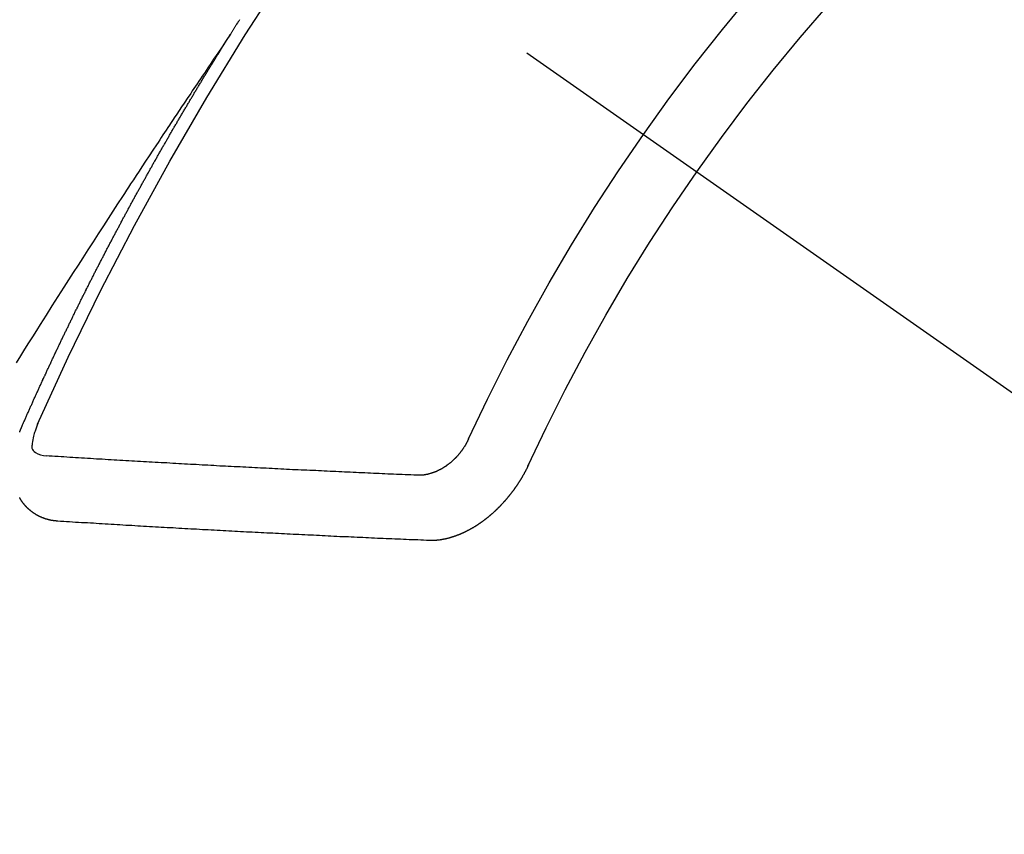
# Model space of a CAD drawing. Extents: x 83844 to 110317, y -25 to 8845.
# Drawn here: x 85437 to 85447, y 6718 to 6726 of the extents above; entities that cross this region are included whole.
import ezdxf

# ---------------------------------------------------------------- set-up
doc = ezdxf.new("R2010")
doc.units = 0
doc.header["$LTSCALE"] = 50
doc.header["$MEASUREMENT"] = 0
doc.linetypes.add('CENTER2', pattern=[1.125, 0.75, -0.125, 0.125, -0.125])
doc.linetypes.add('HIDDEN', pattern=[0.375, 0.25, -0.125])
doc.layers.add('150-機器', color=8, linetype='CONTINUOUS')

# ---------------------------------------------------------------- blocks, each defined once
blk = doc.blocks.new('F402_H')
at = {"layer": '150-機器', "color": 13, "linetype": 'CENTER2'}
blk.add_line((0, 0), (-244.018, -170.863), dxfattribs=at)
at = {"layer": '150-機器', "color": 13, "linetype": 'HIDDEN'}
for points in [[(-217.087, -153.962), (-217.091, -153.956), (-217.095, -153.95), (-217.097, -153.945), (-217.101, -153.939), (-217.105, -153.933), (-217.109, -153.927), (-217.112, -153.922), (-217.116, -153.916), (-217.119, -153.91), (-217.123, -153.905), (-217.127, -153.9), (-217.13, -153.893), (-217.133, -153.888), (-217.137, -153.883), (-217.14, -153.876), (-217.144, -153.871), (-217.148, -153.866), (-217.151, -153.859), (-217.155, -153.854), (-217.159, -153.849), (-217.162, -153.842), (-217.166, -153.837), (-217.169, -153.832), (-217.172, -153.826), (-217.176, -153.82), (-217.18, -153.815), (-217.183, -153.809), (-217.187, -153.803)], [(-217.091, -153.956), (-217.048, -154.02), (-217.004, -154.085), (-216.961, -154.149), (-216.918, -154.213), (-216.888, -154.257), (-216.859, -154.301), (-216.829, -154.345), (-216.8, -154.389), (-216.783, -154.414), (-216.766, -154.439), (-216.749, -154.465), (-216.732, -154.49), (-216.715, -154.515), (-216.698, -154.54), (-216.681, -154.565), (-216.664, -154.59), (-216.651, -154.609), (-216.639, -154.628), (-216.626, -154.646), (-216.614, -154.665), (-216.588, -154.703), (-216.563, -154.741), (-216.538, -154.779), (-216.512, -154.817), (-216.5, -154.836), (-216.487, -154.855), (-216.474, -154.874), (-216.462, -154.893), (-216.445, -154.918), (-216.428, -154.943), (-216.412, -154.968), (-216.395, -154.993), (-216.378, -155.019), (-216.362, -155.044), (-216.345, -155.07), (-216.328, -155.095), (-216.291, -155.152), (-216.253, -155.209), (-216.216, -155.265), (-216.178, -155.322), (-216.149, -155.366), (-216.12, -155.411), (-216.091, -155.455), (-216.062, -155.499), (-216.041, -155.532), (-216.02, -155.564), (-215.998, -155.597), (-215.977, -155.629), (-215.928, -155.704), (-215.879, -155.779), (-215.83, -155.854), (-215.782, -155.93), (-215.728, -156.012), (-215.675, -156.095), (-215.622, -156.178), (-215.569, -156.26), (-215.52, -156.337), (-215.471, -156.413), (-215.422, -156.489), (-215.373, -156.565), (-215.312, -156.661), (-215.251, -156.756), (-215.19, -156.852), (-215.13, -156.948), (-215.09, -157.012), (-215.049, -157.075), (-215.009, -157.139), (-214.969, -157.203), (-214.925, -157.273), (-214.881, -157.344)], [(-214.943, -157.995), (-214.948, -157.985), (-214.951, -157.977), (-214.955, -157.968), (-214.958, -157.96), (-214.962, -157.952), (-214.967, -157.943), (-214.97, -157.934), (-214.974, -157.926), (-214.977, -157.917), (-214.981, -157.909), (-214.985, -157.9), (-214.989, -157.891), (-214.993, -157.883), (-214.996, -157.874), (-215, -157.866), (-215.004, -157.857), (-215.008, -157.849), (-215.011, -157.84), (-215.015, -157.832), (-215.019, -157.822), (-215.023, -157.814), (-215.027, -157.806), (-215.03, -157.797), (-215.034, -157.789), (-215.039, -157.78), (-215.042, -157.772), (-215.046, -157.763), (-215.049, -157.755), (-215.053, -157.745), (-215.058, -157.737), (-215.061, -157.729), (-215.065, -157.72), (-215.068, -157.712), (-215.073, -157.703), (-215.077, -157.695), (-215.08, -157.686), (-215.084, -157.678), (-215.089, -157.669), (-215.092, -157.66), (-215.096, -157.652), (-215.1, -157.644), (-215.104, -157.635), (-215.108, -157.626), (-215.111, -157.618), (-215.116, -157.61), (-215.12, -157.601), (-215.123, -157.592), (-215.127, -157.584), (-215.132, -157.575), (-215.135, -157.566), (-215.139, -157.558), (-215.143, -157.55), (-215.147, -157.541), (-215.15, -157.532), (-215.155, -157.524), (-215.158, -157.516), (-215.162, -157.506), (-215.167, -157.498), (-215.17, -157.49), (-215.174, -157.481), (-215.179, -157.473), (-215.182, -157.464), (-215.186, -157.456), (-215.191, -157.447), (-215.194, -157.438), (-215.198, -157.43), (-215.203, -157.421), (-215.206, -157.413), (-215.21, -157.404), (-215.214, -157.396), (-215.218, -157.387), (-215.222, -157.378), (-215.226, -157.371), (-215.23, -157.361), (-215.234, -157.353), (-215.238, -157.345), (-215.242, -157.335), (-215.246, -157.328), (-215.25, -157.319), (-215.253, -157.311), (-215.258, -157.302), (-215.262, -157.293), (-215.266, -157.285), (-215.27, -157.276), (-215.274, -157.268), (-215.278, -157.26), (-215.282, -157.25), (-215.286, -157.242), (-215.29, -157.234), (-215.294, -157.225), (-215.298, -157.217), (-215.302, -157.208), (-215.307, -157.199), (-215.31, -157.191), (-215.315, -157.183), (-215.319, -157.174), (-215.322, -157.165), (-215.326, -157.157), (-215.331, -157.148), (-215.335, -157.14), (-215.338, -157.132), (-215.343, -157.123), (-215.347, -157.114), (-215.35, -157.106), (-215.355, -157.097), (-215.359, -157.089), (-215.363, -157.081), (-215.367, -157.071), (-215.371, -157.063), (-215.375, -157.055), (-215.38, -157.046), (-215.383, -157.038), (-215.388, -157.029), (-215.392, -157.02), (-215.396, -157.013), (-215.4, -157.003), (-215.405, -156.995), (-215.408, -156.987), (-215.413, -156.978), (-215.417, -156.97), (-215.421, -156.962), (-215.425, -156.952), (-215.429, -156.944), (-215.433, -156.935), (-215.438, -156.927), (-215.441, -156.919), (-215.446, -156.91), (-215.45, -156.901), (-215.454, -156.893), (-215.458, -156.884), (-215.462, -156.876), (-215.466, -156.867), (-215.471, -156.859), (-215.474, -156.851), (-215.479, -156.842), (-215.483, -156.833), (-215.488, -156.825), (-215.491, -156.816), (-215.495, -156.808), (-215.5, -156.799), (-215.504, -156.791), (-215.509, -156.782), (-215.512, -156.774), (-215.517, -156.766), (-215.521, -156.756), (-215.525, -156.748), (-215.529, -156.739), (-215.533, -156.731), (-215.538, -156.723), (-215.542, -156.714), (-215.546, -156.706), (-215.55, -156.697), (-215.555, -156.689), (-215.559, -156.681), (-215.563, -156.672), (-215.567, -156.664), (-215.571, -156.654), (-215.576, -156.646), (-215.58, -156.638), (-215.584, -156.629), (-215.589, -156.621), (-215.593, -156.612), (-215.597, -156.604), (-215.602, -156.595), (-215.605, -156.587), (-215.61, -156.579), (-215.614, -156.57), (-215.618, -156.562), (-215.623, -156.553), (-215.627, -156.544), (-215.631, -156.536), (-215.636, -156.528), (-215.639, -156.519), (-215.644, -156.51), (-215.649, -156.503), (-215.653, -156.493), (-215.657, -156.485), (-215.662, -156.477), (-215.665, -156.468), (-215.67, -156.459), (-215.675, -156.451), (-215.678, -156.443), (-215.683, -156.434), (-215.687, -156.426), (-215.691, -156.417), (-215.696, -156.409), (-215.701, -156.4), (-215.704, -156.392), (-215.709, -156.383), (-215.713, -156.375), (-215.718, -156.366), (-215.722, -156.358), (-215.726, -156.35), (-215.73, -156.341), (-215.735, -156.333), (-215.74, -156.324), (-215.744, -156.316), (-215.748, -156.307), (-215.752, -156.299), (-215.757, -156.29), (-215.761, -156.282), (-215.766, -156.273), (-215.77, -156.265), (-215.775, -156.256), (-215.778, -156.248), (-215.783, -156.239), (-215.788, -156.231), (-215.792, -156.223), (-215.796, -156.214), (-215.8, -156.206), (-215.805, -156.197), (-215.81, -156.189), (-215.814, -156.18), (-215.818, -156.172), (-215.823, -156.163), (-215.827, -156.155), (-215.831, -156.146), (-215.836, -156.138), (-215.841, -156.129), (-215.845, -156.121), (-215.849, -156.112), (-215.853, -156.104), (-215.858, -156.095), (-215.863, -156.087), (-215.867, -156.079), (-215.871, -156.07), (-215.876, -156.061), (-215.88, -156.054), (-215.885, -156.045), (-215.889, -156.037), (-215.893, -156.028), (-215.898, -156.02), (-215.903, -156.011), (-215.907, -156.003), (-215.912, -155.994), (-215.915, -155.986), (-215.92, -155.977), (-215.925, -155.969), (-215.93, -155.96), (-215.934, -155.952), (-215.939, -155.944), (-215.942, -155.935), (-215.947, -155.926), (-215.952, -155.918), (-215.957, -155.91), (-215.961, -155.902), (-215.966, -155.893), (-215.97, -155.884), (-215.974, -155.876), (-215.979, -155.867), (-215.983, -155.859), (-215.988, -155.85), (-215.993, -155.842), (-215.998, -155.834), (-216.002, -155.826), (-216.006, -155.817), (-216.01, -155.809), (-216.015, -155.8), (-216.02, -155.792), (-216.024, -155.783), (-216.029, -155.775), (-216.034, -155.767), (-216.038, -155.759), (-216.043, -155.75), (-216.047, -155.741), (-216.051, -155.733), (-216.056, -155.724), (-216.061, -155.716), (-216.065, -155.707), (-216.07, -155.699), (-216.075, -155.691), (-216.079, -155.683), (-216.084, -155.674), (-216.088, -155.666), (-216.093, -155.657), (-216.098, -155.648), (-216.102, -155.64), (-216.106, -155.631), (-216.111, -155.623), (-216.116, -155.615), (-216.12, -155.607), (-216.125, -155.598), (-216.129, -155.59), (-216.134, -155.581), (-216.139, -155.572), (-216.143, -155.565), (-216.148, -155.556), (-216.153, -155.548), (-216.158, -155.539), (-216.162, -155.531), (-216.167, -155.522), (-216.171, -155.515), (-216.176, -155.506), (-216.181, -155.497), (-216.185, -155.489), (-216.19, -155.48), (-216.194, -155.472), (-216.199, -155.464), (-216.204, -155.456), (-216.209, -155.447), (-216.214, -155.438), (-216.218, -155.43), (-216.223, -155.422), (-216.227, -155.414), (-216.232, -155.405), (-216.236, -155.397), (-216.241, -155.388), (-216.246, -155.38), (-216.25, -155.372), (-216.255, -155.363), (-216.26, -155.355), (-216.265, -155.346), (-216.269, -155.338), (-216.274, -155.33), (-216.279, -155.321), (-216.283, -155.313), (-216.288, -155.304), (-216.292, -155.296), (-216.297, -155.287), (-216.302, -155.279), (-216.306, -155.271), (-216.312, -155.263), (-216.317, -155.255), (-216.321, -155.246), (-216.326, -155.237), (-216.331, -155.229), (-216.336, -155.221), (-216.34, -155.213), (-216.345, -155.204), (-216.35, -155.195), (-216.354, -155.187), (-216.359, -155.179), (-216.363, -155.171), (-216.369, -155.162), (-216.374, -155.154), (-216.378, -155.146), (-216.383, -155.137), (-216.387, -155.129), (-216.392, -155.12), (-216.397, -155.112), (-216.402, -155.104), (-216.406, -155.095), (-216.412, -155.088), (-216.417, -155.079), (-216.421, -155.07), (-216.426, -155.062), (-216.431, -155.053), (-216.435, -155.046), (-216.44, -155.037), (-216.446, -155.029), (-216.45, -155.021), (-216.455, -155.012), (-216.46, -155.003), (-216.464, -154.995), (-216.469, -154.987), (-216.473, -154.979), (-216.479, -154.97), (-216.484, -154.962), (-216.488, -154.954), (-216.493, -154.945), (-216.498, -154.937), (-216.502, -154.928), (-216.508, -154.92), (-216.512, -154.912), (-216.517, -154.904), (-216.522, -154.895), (-216.527, -154.887), (-216.532, -154.879), (-216.537, -154.871), (-216.542, -154.862), (-216.546, -154.853), (-216.551, -154.845), (-216.557, -154.837), (-216.561, -154.828), (-216.566, -154.82), (-216.571, -154.812), (-216.576, -154.804), (-216.581, -154.796), (-216.586, -154.787), (-216.59, -154.779), (-216.595, -154.77), (-216.601, -154.762), (-216.605, -154.754), (-216.61, -154.745), (-216.615, -154.737), (-216.62, -154.729), (-216.625, -154.721), (-216.63, -154.712), (-216.634, -154.704), (-216.64, -154.696), (-216.644, -154.688), (-216.649, -154.679), (-216.654, -154.67), (-216.659, -154.663), (-216.664, -154.654), (-216.669, -154.645), (-216.674, -154.638), (-216.679, -154.629), (-216.684, -154.621), (-216.688, -154.613), (-216.694, -154.605), (-216.699, -154.596), (-216.703, -154.588), (-216.709, -154.58), (-216.714, -154.571), (-216.718, -154.563), (-216.723, -154.554), (-216.728, -154.547), (-216.733, -154.538), (-216.738, -154.529), (-216.743, -154.522), (-216.748, -154.513), (-216.753, -154.505), (-216.758, -154.497), (-216.763, -154.489), (-216.768, -154.48), (-216.773, -154.472), (-216.778, -154.464), (-216.783, -154.455), (-216.788, -154.448), (-216.793, -154.439), (-216.798, -154.43), (-216.803, -154.423), (-216.808, -154.414), (-216.813, -154.405), (-216.818, -154.398), (-216.823, -154.389), (-216.828, -154.381), (-216.833, -154.373), (-216.838, -154.364), (-216.843, -154.356), (-216.848, -154.348), (-216.853, -154.34), (-216.858, -154.331), (-216.863, -154.323), (-216.868, -154.315), (-216.873, -154.307), (-216.878, -154.299), (-216.883, -154.29), (-216.888, -154.282), (-216.893, -154.274), (-216.898, -154.266), (-216.904, -154.257), (-216.908, -154.25), (-216.913, -154.241), (-216.919, -154.233), (-216.923, -154.225), (-216.929, -154.216), (-216.934, -154.208), (-216.94, -154.2), (-216.944, -154.192), (-216.949, -154.183), (-216.955, -154.175), (-216.959, -154.167), (-216.965, -154.159), (-216.97, -154.15), (-216.975, -154.143), (-216.98, -154.134), (-216.985, -154.126), (-216.99, -154.118), (-216.995, -154.11), (-217, -154.101), (-217.005, -154.093), (-217.01, -154.085), (-217.015, -154.076), (-217.02, -154.069), (-217.025, -154.06), (-217.031, -154.052), (-217.036, -154.043), (-217.041, -154.036), (-217.046, -154.027), (-217.052, -154.019), (-217.056, -154.011), (-217.062, -154.003), (-217.067, -153.994), (-217.072, -153.987), (-217.077, -153.978), (-217.082, -153.97), (-217.087, -153.962)], [(-215.106, -157.969), (-215.098, -157.988), (-215.091, -158.008), (-215.083, -158.028), (-215.076, -158.049), (-215.072, -158.061), (-215.068, -158.074), (-215.064, -158.087), (-215.061, -158.1), (-215.057, -158.119), (-215.054, -158.137), (-215.051, -158.157), (-215.048, -158.176), (-215.045, -158.189), (-215.043, -158.201), (-215.043, -158.213), (-215.044, -158.225), (-215.049, -158.238), (-215.058, -158.249), (-215.068, -158.26), (-215.08, -158.269), (-215.106, -158.283), (-215.133, -158.293), (-215.162, -158.299), (-215.191, -158.303)], [(-215.31, -158.977), (-215.308, -158.977), (-215.306, -158.976), (-215.303, -158.976), (-215.301, -158.976), (-215.298, -158.976), (-215.295, -158.975), (-215.293, -158.975), (-215.291, -158.975), (-215.288, -158.975), (-215.286, -158.975), (-215.284, -158.974), (-215.281, -158.974), (-215.279, -158.973), (-215.276, -158.973), (-215.274, -158.973), (-215.271, -158.973), (-215.269, -158.973), (-215.266, -158.972), (-215.264, -158.971), (-215.262, -158.971), (-215.26, -158.971), (-215.257, -158.971), (-215.255, -158.97), (-215.252, -158.969), (-215.249, -158.97), (-215.247, -158.969), (-215.245, -158.969), (-215.243, -158.969), (-215.24, -158.968), (-215.237, -158.968), (-215.235, -158.967), (-215.233, -158.967), (-215.231, -158.966), (-215.229, -158.965), (-215.226, -158.965), (-215.224, -158.964), (-215.222, -158.964), (-215.22, -158.964), (-215.217, -158.963), (-215.214, -158.962), (-215.213, -158.961), (-215.211, -158.961), (-215.208, -158.961), (-215.205, -158.96), (-215.203, -158.959), (-215.201, -158.958), (-215.199, -158.958), (-215.197, -158.958), (-215.194, -158.957), (-215.192, -158.955), (-215.19, -158.955), (-215.188, -158.955), (-215.185, -158.954), (-215.183, -158.953), (-215.181, -158.952), (-215.179, -158.952), (-215.176, -158.95), (-215.174, -158.95), (-215.173, -158.949), (-215.17, -158.949), (-215.167, -158.948), (-215.166, -158.947), (-215.164, -158.946), (-215.162, -158.945), (-215.159, -158.944), (-215.157, -158.944), (-215.155, -158.943), (-215.153, -158.942), (-215.15, -158.941), (-215.148, -158.94), (-215.147, -158.939), (-215.144, -158.939), (-215.142, -158.937), (-215.14, -158.937), (-215.138, -158.936), (-215.136, -158.935), (-215.133, -158.934), (-215.132, -158.933), (-215.13, -158.932), (-215.128, -158.931), (-215.125, -158.93), (-215.123, -158.929), (-215.122, -158.928), (-215.119, -158.928), (-215.117, -158.926), (-215.115, -158.925), (-215.113, -158.924), (-215.111, -158.923), (-215.109, -158.921), (-215.107, -158.921), (-215.105, -158.92), (-215.104, -158.919), (-215.101, -158.917), (-215.099, -158.917), (-215.097, -158.916), (-215.096, -158.915), (-215.093, -158.913), (-215.091, -158.912), (-215.089, -158.911), (-215.088, -158.91), (-215.085, -158.908), (-215.084, -158.907), (-215.082, -158.906), (-215.08, -158.906), (-215.077, -158.904), (-215.076, -158.903), (-215.074, -158.902), (-215.072, -158.901), (-215.07, -158.899), (-215.068, -158.898), (-215.067, -158.897), (-215.064, -158.895), (-215.063, -158.894), (-215.061, -158.893), (-215.059, -158.892), (-215.057, -158.89), (-215.055, -158.889), (-215.054, -158.888), (-215.052, -158.886), (-215.05, -158.885), (-215.048, -158.884), (-215.046, -158.882), (-215.045, -158.881), (-215.042, -158.88), (-215.041, -158.878), (-215.039, -158.877), (-215.037, -158.876), (-215.035, -158.874), (-215.034, -158.872), (-215.032, -158.871), (-215.031, -158.87), (-215.028, -158.868), (-215.026, -158.867), (-215.025, -158.865), (-215.024, -158.864), (-215.021, -158.862), (-215.02, -158.861), (-215.018, -158.86), (-215.017, -158.858), (-215.015, -158.856), (-215.013, -158.855), (-215.011, -158.854), (-215.01, -158.852), (-215.008, -158.851), (-215.006, -158.849), (-215.005, -158.847), (-215.003, -158.846), (-215.001, -158.845), (-215, -158.843), (-214.998, -158.841), (-214.997, -158.84), (-214.995, -158.838), (-214.993, -158.837), (-214.992, -158.835), (-214.99, -158.834), (-214.989, -158.832), (-214.987, -158.83), (-214.986, -158.828), (-214.984, -158.827), (-214.983, -158.826), (-214.981, -158.823), (-214.979, -158.822), (-214.978, -158.82), (-214.976, -158.819), (-214.975, -158.817), (-214.973, -158.814), (-214.972, -158.813), (-214.971, -158.811), (-214.969, -158.81), (-214.967, -158.808), (-214.966, -158.806), (-214.965, -158.804), (-214.963, -158.802), (-214.962, -158.801), (-214.96, -158.799), (-214.959, -158.797), (-214.957, -158.796), (-214.956, -158.794), (-214.955, -158.792), (-214.953, -158.79), (-214.952, -158.788), (-214.951, -158.786), (-214.949, -158.784), (-214.948, -158.783), (-214.947, -158.781), (-214.945, -158.779), (-214.944, -158.777), (-214.942, -158.775), (-214.941, -158.773), (-214.94, -158.772), (-214.938, -158.769), (-214.937, -158.767), (-214.936, -158.765), (-214.934, -158.764), (-214.933, -158.762), (-214.932, -158.76), (-214.93, -158.757), (-214.929, -158.755), (-214.928, -158.754), (-214.927, -158.752), (-214.926, -158.75), (-214.925, -158.748), (-214.924, -158.746), (-214.922, -158.743), (-214.921, -158.741), (-214.92, -158.739), (-214.919, -158.737), (-214.918, -158.735), (-214.917, -158.733)], [(-214.917, -158.06), (-214.918, -158.057), (-214.919, -158.054), (-214.921, -158.052), (-214.921, -158.049), (-214.922, -158.046), (-214.924, -158.042), (-214.926, -158.039), (-214.926, -158.036), (-214.927, -158.033), (-214.928, -158.03), (-214.93, -158.028), (-214.931, -158.024), (-214.932, -158.021), (-214.933, -158.018), (-214.935, -158.015), (-214.936, -158.012), (-214.937, -158.009), (-214.938, -158.006), (-214.94, -158.003), (-214.941, -158), (-214.942, -157.997), (-214.943, -157.995)], [(-219.547, -158.129), (-219.544, -158.132), (-219.543, -158.136), (-219.542, -158.139), (-219.54, -158.142), (-219.538, -158.146), (-219.536, -158.149), (-219.535, -158.152), (-219.534, -158.156), (-219.531, -158.16), (-219.53, -158.162), (-219.528, -158.166), (-219.526, -158.169), (-219.524, -158.173), (-219.522, -158.176), (-219.521, -158.179), (-219.519, -158.183), (-219.517, -158.186), (-219.515, -158.19), (-219.513, -158.193), (-219.511, -158.195), (-219.509, -158.199), (-219.507, -158.202), (-219.505, -158.206), (-219.503, -158.209), (-219.501, -158.212), (-219.498, -158.216), (-219.497, -158.218), (-219.495, -158.222), (-219.493, -158.225), (-219.49, -158.228), (-219.488, -158.232), (-219.486, -158.235), (-219.484, -158.238), (-219.482, -158.241), (-219.48, -158.244), (-219.477, -158.247), (-219.475, -158.25), (-219.473, -158.254), (-219.47, -158.256), (-219.467, -158.26), (-219.465, -158.263), (-219.463, -158.265), (-219.461, -158.269), (-219.459, -158.272), (-219.456, -158.275), (-219.453, -158.278), (-219.451, -158.281), (-219.448, -158.284), (-219.446, -158.286), (-219.444, -158.29), (-219.441, -158.292), (-219.439, -158.296), (-219.436, -158.299), (-219.433, -158.302), (-219.431, -158.305), (-219.428, -158.307), (-219.426, -158.31), (-219.423, -158.313), (-219.421, -158.316), (-219.418, -158.319), (-219.415, -158.322), (-219.413, -158.324), (-219.41, -158.326), (-219.407, -158.33), (-219.404, -158.332), (-219.401, -158.335), (-219.399, -158.338), (-219.396, -158.34), (-219.393, -158.343), (-219.39, -158.346), (-219.388, -158.348), (-219.385, -158.351), (-219.382, -158.353), (-219.379, -158.356), (-219.377, -158.358), (-219.373, -158.361), (-219.371, -158.364), (-219.368, -158.367), (-219.366, -158.369), (-219.362, -158.371), (-219.359, -158.374), (-219.357, -158.376), (-219.354, -158.379), (-219.351, -158.381), (-219.348, -158.383), (-219.345, -158.386), (-219.342, -158.387), (-219.338, -158.39), (-219.335, -158.393), (-219.333, -158.394), (-219.33, -158.397), (-219.327, -158.399), (-219.323, -158.401), (-219.32, -158.404), (-219.318, -158.406), (-219.314, -158.408), (-219.311, -158.41), (-219.308, -158.412), (-219.305, -158.414), (-219.302, -158.416), (-219.299, -158.418), (-219.295, -158.42), (-219.293, -158.422), (-219.289, -158.424), (-219.286, -158.426), (-219.283, -158.428), (-219.28, -158.43), (-219.276, -158.432), (-219.274, -158.433), (-219.27, -158.436), (-219.267, -158.437), (-219.263, -158.44), (-219.26, -158.441), (-219.258, -158.443), (-219.254, -158.444), (-219.25, -158.446), (-219.248, -158.448), (-219.244, -158.449), (-219.241, -158.451), (-219.237, -158.453), (-219.235, -158.455), (-219.231, -158.456), (-219.228, -158.457), (-219.225, -158.459), (-219.221, -158.46), (-219.218, -158.461), (-219.215, -158.463), (-219.211, -158.465), (-219.208, -158.467), (-219.205, -158.468), (-219.201, -158.469), (-219.198, -158.47), (-219.195, -158.472), (-219.191, -158.473), (-219.189, -158.474), (-219.185, -158.475), (-219.182, -158.476), (-219.178, -158.477), (-219.175, -158.479), (-219.172, -158.48), (-219.168, -158.481), (-219.166, -158.482), (-219.162, -158.483), (-219.159, -158.484), (-219.155, -158.485), (-219.152, -158.486), (-219.149, -158.487), (-219.145, -158.488), (-219.143, -158.489), (-219.139, -158.49), (-219.136, -158.49), (-219.132, -158.491), (-219.129, -158.493), (-219.126, -158.493), (-219.122, -158.494), (-219.119, -158.494), (-219.116, -158.496), (-219.113, -158.496), (-219.109, -158.496), (-219.106, -158.497), (-219.103, -158.498), (-219.1, -158.498), (-219.096, -158.499), (-219.094, -158.5), (-219.09, -158.5), (-219.087, -158.5), (-219.084, -158.501), (-219.08, -158.501), (-219.077, -158.502), (-219.074, -158.502), (-219.071, -158.502), (-219.068, -158.503), (-219.065, -158.503), (-219.062, -158.503), (-219.058, -158.503), (-219.056, -158.503), (-219.052, -158.503), (-219.049, -158.504), (-219.046, -158.504), (-219.043, -158.503), (-219.041, -158.504), (-219.037, -158.504), (-219.034, -158.504), (-219.031, -158.503), (-219.028, -158.504), (-219.025, -158.504), (-219.023, -158.504), (-219.019, -158.503), (-219.016, -158.503), (-219.013, -158.503), (-219.01, -158.502)], [(-219.01, -158.502), (-218.981, -158.501), (-218.951, -158.5), (-218.921, -158.499), (-218.891, -158.498), (-218.862, -158.497), (-218.832, -158.496), (-218.803, -158.494), (-218.773, -158.493), (-218.743, -158.492), (-218.714, -158.491), (-218.684, -158.489), (-218.654, -158.488), (-218.624, -158.486), (-218.595, -158.485), (-218.565, -158.484), (-218.536, -158.483), (-218.506, -158.481), (-218.476, -158.48), (-218.446, -158.478), (-218.416, -158.477), (-218.387, -158.476), (-218.357, -158.475), (-218.327, -158.473), (-218.297, -158.472), (-218.268, -158.47), (-218.238, -158.469), (-218.208, -158.467), (-218.178, -158.466), (-218.149, -158.465), (-218.118, -158.463), (-218.089, -158.462), (-218.059, -158.461), (-218.03, -158.459), (-217.999, -158.458), (-217.97, -158.456), (-217.94, -158.455), (-217.91, -158.453), (-217.88, -158.452), (-217.85, -158.45), (-217.819, -158.45), (-217.79, -158.449), (-217.759, -158.447), (-217.73, -158.446), (-217.7, -158.444), (-217.67, -158.443), (-217.64, -158.441), (-217.61, -158.44), (-217.58, -158.438), (-217.55, -158.437), (-217.52, -158.435), (-217.49, -158.434), (-217.46, -158.432), (-217.43, -158.431), (-217.4, -158.429), (-217.37, -158.428), (-217.341, -158.426), (-217.31, -158.425), (-217.281, -158.423), (-217.25, -158.421), (-217.22, -158.42), (-217.19, -158.418), (-217.16, -158.417), (-217.13, -158.415), (-217.1, -158.414), (-217.069, -158.412), (-217.04, -158.411), (-217.009, -158.409), (-216.98, -158.408), (-216.949, -158.406), (-216.919, -158.404), (-216.889, -158.403), (-216.859, -158.401), (-216.829, -158.399), (-216.799, -158.398), (-216.769, -158.396), (-216.738, -158.394), (-216.708, -158.392), (-216.678, -158.391), (-216.648, -158.389), (-216.618, -158.388), (-216.587, -158.386), (-216.558, -158.385), (-216.527, -158.383), (-216.497, -158.381), (-216.466, -158.379), (-216.436, -158.377), (-216.406, -158.376), (-216.376, -158.374), (-216.346, -158.373), (-216.315, -158.371), (-216.285, -158.369), (-216.254, -158.367), (-216.225, -158.366), (-216.194, -158.364), (-216.164, -158.362), (-216.134, -158.361), (-216.103, -158.359), (-216.073, -158.357), (-216.043, -158.355), (-216.012, -158.353), (-215.982, -158.352), (-215.951, -158.35), (-215.921, -158.348), (-215.891, -158.347), (-215.861, -158.345), (-215.831, -158.343), (-215.8, -158.341), (-215.77, -158.339), (-215.739, -158.338), (-215.709, -158.336), (-215.679, -158.334), (-215.648, -158.332), (-215.617, -158.33), (-215.587, -158.328), (-215.556, -158.326), (-215.526, -158.324), (-215.495, -158.323), (-215.465, -158.321), (-215.435, -158.319), (-215.404, -158.317), (-215.374, -158.315), (-215.344, -158.313), (-215.314, -158.311), (-215.282, -158.309), (-215.252, -158.307), (-215.222, -158.305), (-215.191, -158.303)], [(-220.167, -158.391), (-220.166, -158.394), (-220.164, -158.398), (-220.162, -158.401), (-220.161, -158.404), (-220.159, -158.407), (-220.158, -158.411), (-220.156, -158.413), (-220.155, -158.416), (-220.153, -158.42), (-220.152, -158.423), (-220.151, -158.426), (-220.149, -158.429), (-220.147, -158.433), (-220.146, -158.435), (-220.144, -158.439), (-220.142, -158.441), (-220.141, -158.445), (-220.139, -158.448), (-220.138, -158.452), (-220.136, -158.454), (-220.135, -158.458), (-220.133, -158.46), (-220.131, -158.464), (-220.13, -158.467), (-220.128, -158.47), (-220.127, -158.473), (-220.124, -158.476), (-220.123, -158.479), (-220.121, -158.482), (-220.12, -158.485), (-220.118, -158.489), (-220.116, -158.491), (-220.115, -158.495), (-220.113, -158.497), (-220.111, -158.501), (-220.11, -158.504), (-220.107, -158.507), (-220.105, -158.51), (-220.104, -158.513), (-220.102, -158.517), (-220.1, -158.519), (-220.099, -158.523), (-220.097, -158.525), (-220.095, -158.529), (-220.093, -158.531), (-220.092, -158.535), (-220.089, -158.538), (-220.088, -158.541), (-220.085, -158.544), (-220.084, -158.546), (-220.082, -158.55), (-220.08, -158.553), (-220.078, -158.556), (-220.076, -158.559), (-220.074, -158.562), (-220.073, -158.565), (-220.071, -158.568), (-220.069, -158.571), (-220.066, -158.574), (-220.065, -158.577), (-220.062, -158.58), (-220.061, -158.583), (-220.059, -158.586), (-220.057, -158.59), (-220.055, -158.592), (-220.053, -158.595), (-220.051, -158.598), (-220.049, -158.601), (-220.047, -158.604), (-220.045, -158.607), (-220.043, -158.61), (-220.041, -158.613), (-220.039, -158.616), (-220.037, -158.618), (-220.035, -158.622), (-220.032, -158.625), (-220.031, -158.627), (-220.028, -158.631), (-220.026, -158.634), (-220.024, -158.636), (-220.022, -158.64), (-220.02, -158.642), (-220.018, -158.645), (-220.016, -158.649), (-220.014, -158.651), (-220.012, -158.654), (-220.01, -158.657), (-220.008, -158.66), (-220.005, -158.663), (-220.004, -158.666), (-220.001, -158.668), (-219.999, -158.671), (-219.997, -158.674), (-219.994, -158.677), (-219.993, -158.68), (-219.99, -158.683), (-219.989, -158.686), (-219.986, -158.689), (-219.983, -158.691), (-219.981, -158.694), (-219.979, -158.697), (-219.977, -158.7), (-219.975, -158.703), (-219.972, -158.706), (-219.97, -158.708), (-219.968, -158.711), (-219.966, -158.714), (-219.963, -158.716), (-219.961, -158.72), (-219.959, -158.722), (-219.957, -158.725), (-219.954, -158.727), (-219.952, -158.731), (-219.95, -158.733), (-219.948, -158.736), (-219.945, -158.739), (-219.943, -158.741), (-219.941, -158.745), (-219.938, -158.747), (-219.936, -158.75), (-219.934, -158.753), (-219.931, -158.755), (-219.929, -158.758), (-219.927, -158.76), (-219.924, -158.763), (-219.923, -158.766), (-219.919, -158.769), (-219.917, -158.772), (-219.915, -158.774), (-219.912, -158.777), (-219.911, -158.779), (-219.908, -158.782), (-219.906, -158.785), (-219.903, -158.787), (-219.901, -158.79), (-219.898, -158.792), (-219.896, -158.796), (-219.893, -158.798), (-219.891, -158.801), (-219.888, -158.803), (-219.886, -158.806), (-219.883, -158.808), (-219.881, -158.811), (-219.879, -158.813), (-219.876, -158.816), (-219.874, -158.818), (-219.871, -158.821), (-219.869, -158.823), (-219.867, -158.827), (-219.864, -158.828), (-219.861, -158.831), (-219.859, -158.834), (-219.856, -158.836), (-219.854, -158.839), (-219.851, -158.841), (-219.849, -158.843), (-219.847, -158.847), (-219.844, -158.849), (-219.842, -158.852), (-219.839, -158.854), (-219.836, -158.856), (-219.834, -158.859), (-219.831, -158.861), (-219.829, -158.863), (-219.826, -158.866), (-219.824, -158.869), (-219.821, -158.871), (-219.818, -158.873), (-219.816, -158.876), (-219.813, -158.878), (-219.81, -158.881), (-219.808, -158.883), (-219.806, -158.885), (-219.803, -158.888), (-219.8, -158.89), (-219.797, -158.893), (-219.796, -158.895), (-219.793, -158.898), (-219.79, -158.9), (-219.787, -158.901), (-219.784, -158.904), (-219.782, -158.906), (-219.78, -158.909), (-219.777, -158.911), (-219.774, -158.913), (-219.771, -158.916), (-219.769, -158.918), (-219.766, -158.92), (-219.763, -158.922), (-219.761, -158.925), (-219.758, -158.927), (-219.756, -158.929), (-219.753, -158.931), (-219.75, -158.934), (-219.748, -158.936), (-219.745, -158.938), (-219.742, -158.94), (-219.739, -158.942), (-219.737, -158.944), (-219.734, -158.947), (-219.731, -158.949), (-219.729, -158.95), (-219.726, -158.952), (-219.723, -158.955), (-219.721, -158.957), (-219.718, -158.959), (-219.715, -158.961), (-219.712, -158.963), (-219.71, -158.965), (-219.707, -158.967), (-219.704, -158.97), (-219.702, -158.972), (-219.699, -158.974), (-219.697, -158.975), (-219.694, -158.978), (-219.691, -158.98), (-219.689, -158.982), (-219.685, -158.983), (-219.683, -158.985), (-219.68, -158.988), (-219.677, -158.99), (-219.674, -158.992), (-219.672, -158.993), (-219.669, -158.995), (-219.666, -158.997), (-219.663, -158.999), (-219.66, -159.001), (-219.658, -159.003), (-219.655, -159.005), (-219.652, -159.006), (-219.649, -159.008), (-219.647, -159.01), (-219.644, -159.012), (-219.641, -159.015), (-219.638, -159.016), (-219.635, -159.018), (-219.633, -159.02), (-219.63, -159.022), (-219.627, -159.023), (-219.624, -159.025), (-219.622, -159.027), (-219.619, -159.028), (-219.616, -159.03), (-219.613, -159.032), (-219.611, -159.034), (-219.608, -159.035), (-219.605, -159.037), (-219.603, -159.039), (-219.599, -159.04), (-219.597, -159.042), (-219.594, -159.044), (-219.591, -159.045), (-219.588, -159.047), (-219.586, -159.049), (-219.582, -159.05), (-219.58, -159.052), (-219.576, -159.053), (-219.574, -159.055), (-219.571, -159.057), (-219.568, -159.058), (-219.566, -159.06), (-219.562, -159.061), (-219.56, -159.063), (-219.558, -159.064), (-219.554, -159.066), (-219.552, -159.068), (-219.548, -159.069), (-219.546, -159.071), (-219.543, -159.072), (-219.541, -159.073), (-219.537, -159.074), (-219.535, -159.076), (-219.531, -159.078), (-219.529, -159.08), (-219.525, -159.081), (-219.524, -159.082), (-219.52, -159.083), (-219.518, -159.085), (-219.514, -159.086), (-219.512, -159.087), (-219.509, -159.089), (-219.506, -159.091), (-219.503, -159.092), (-219.501, -159.093), (-219.498, -159.094), (-219.495, -159.096), (-219.492, -159.098), (-219.489, -159.098), (-219.487, -159.1), (-219.483, -159.101), (-219.481, -159.102), (-219.478, -159.104), (-219.475, -159.105), (-219.473, -159.106), (-219.469, -159.107), (-219.467, -159.108), (-219.464, -159.11), (-219.461, -159.111), (-219.459, -159.112), (-219.455, -159.113), (-219.453, -159.114), (-219.45, -159.116), (-219.447, -159.117), (-219.444, -159.117), (-219.441, -159.119), (-219.439, -159.12), (-219.435, -159.121), (-219.433, -159.122), (-219.43, -159.123), (-219.427, -159.124), (-219.425, -159.126), (-219.422, -159.126), (-219.418, -159.128), (-219.416, -159.128), (-219.413, -159.13), (-219.41, -159.13), (-219.407, -159.132), (-219.404, -159.132), (-219.402, -159.133), (-219.399, -159.135), (-219.396, -159.135), (-219.393, -159.136), (-219.391, -159.138), (-219.388, -159.138), (-219.385, -159.139), (-219.382, -159.14), (-219.38, -159.141), (-219.377, -159.142), (-219.374, -159.143), (-219.371, -159.143), (-219.368, -159.144), (-219.366, -159.146), (-219.363, -159.146), (-219.36, -159.147), (-219.357, -159.148), (-219.354, -159.148), (-219.351, -159.149), (-219.349, -159.151), (-219.346, -159.151), (-219.343, -159.152), (-219.34, -159.152), (-219.338, -159.153), (-219.334, -159.154), (-219.332, -159.154), (-219.33, -159.155), (-219.327, -159.156), (-219.324, -159.156), (-219.321, -159.157), (-219.318, -159.158), (-219.315, -159.159), (-219.312, -159.159), (-219.31, -159.16), (-219.307, -159.16), (-219.305, -159.161), (-219.302, -159.162), (-219.299, -159.162), (-219.296, -159.163), (-219.294, -159.163), (-219.291, -159.164), (-219.288, -159.164), (-219.285, -159.165), (-219.283, -159.165), (-219.28, -159.166), (-219.277, -159.166), (-219.274, -159.167), (-219.271, -159.167), (-219.269, -159.168), (-219.266, -159.168), (-219.263, -159.169), (-219.26, -159.169), (-219.258, -159.17), (-219.255, -159.17), (-219.252, -159.171), (-219.25, -159.172), (-219.248, -159.171), (-219.245, -159.172), (-219.241, -159.172), (-219.239, -159.172), (-219.236, -159.173), (-219.233, -159.173), (-219.231, -159.173), (-219.228, -159.173), (-219.225, -159.174), (-219.223, -159.174), (-219.22, -159.174), (-219.218, -159.175), (-219.215, -159.175), (-219.212, -159.175), (-219.21, -159.175), (-219.207, -159.176), (-219.204, -159.176), (-219.202, -159.176), (-219.199, -159.176), (-219.197, -159.176), (-219.194, -159.176), (-219.192, -159.177), (-219.189, -159.176), (-219.186, -159.177), (-219.184, -159.176), (-219.181, -159.177), (-219.179, -159.176), (-219.176, -159.177), (-219.174, -159.177), (-219.171, -159.177), (-219.169, -159.177), (-219.166, -159.177), (-219.163, -159.176), (-219.16, -159.177), (-219.158, -159.176), (-219.155, -159.177), (-219.153, -159.177), (-219.15, -159.177), (-219.148, -159.177), (-219.145, -159.177), (-219.142, -159.176)], [(-219.142, -159.176), (-219.112, -159.175), (-219.083, -159.174), (-219.053, -159.173), (-219.024, -159.171), (-218.994, -159.171), (-218.964, -159.17), (-218.934, -159.168), (-218.904, -159.167), (-218.874, -159.166), (-218.845, -159.164), (-218.815, -159.163), (-218.785, -159.161), (-218.755, -159.16), (-218.726, -159.159), (-218.696, -159.158), (-218.667, -159.156), (-218.636, -159.155), (-218.606, -159.154), (-218.576, -159.153), (-218.546, -159.151), (-218.516, -159.15), (-218.487, -159.149), (-218.457, -159.147), (-218.427, -159.146), (-218.397, -159.144), (-218.367, -159.143), (-218.337, -159.141), (-218.308, -159.14), (-218.277, -159.138), (-218.247, -159.138), (-218.218, -159.137), (-218.187, -159.135), (-218.158, -159.134), (-218.127, -159.132), (-218.098, -159.131), (-218.068, -159.129), (-218.038, -159.128), (-218.008, -159.126), (-217.978, -159.125), (-217.948, -159.123), (-217.918, -159.122), (-217.888, -159.12), (-217.857, -159.119), (-217.828, -159.118), (-217.797, -159.116), (-217.768, -159.115), (-217.737, -159.113), (-217.708, -159.112), (-217.677, -159.11), (-217.648, -159.109), (-217.617, -159.107), (-217.587, -159.105), (-217.557, -159.104), (-217.527, -159.102), (-217.497, -159.101), (-217.467, -159.099), (-217.437, -159.098), (-217.407, -159.097), (-217.376, -159.095), (-217.346, -159.094), (-217.316, -159.092), (-217.286, -159.09), (-217.255, -159.089), (-217.226, -159.087), (-217.195, -159.086), (-217.165, -159.084), (-217.135, -159.083), (-217.105, -159.081), (-217.075, -159.079), (-217.044, -159.077), (-217.015, -159.076), (-216.984, -159.074), (-216.954, -159.072), (-216.923, -159.071), (-216.893, -159.07), (-216.863, -159.068), (-216.833, -159.067), (-216.802, -159.065), (-216.772, -159.063), (-216.741, -159.061), (-216.712, -159.06), (-216.681, -159.058), (-216.651, -159.056), (-216.621, -159.055), (-216.59, -159.053), (-216.56, -159.051), (-216.529, -159.049), (-216.499, -159.047), (-216.469, -159.046), (-216.439, -159.044), (-216.409, -159.042), (-216.378, -159.041), (-216.348, -159.039), (-216.317, -159.038), (-216.286, -159.036), (-216.256, -159.034), (-216.226, -159.032), (-216.195, -159.031), (-216.165, -159.029), (-216.135, -159.027), (-216.104, -159.025), (-216.074, -159.023), (-216.043, -159.022), (-216.013, -159.02), (-215.983, -159.018), (-215.952, -159.016), (-215.922, -159.014), (-215.891, -159.012), (-215.86, -159.01), (-215.83, -159.009), (-215.799, -159.007), (-215.769, -159.005), (-215.739, -159.003), (-215.708, -159.001), (-215.678, -158.999), (-215.647, -158.997), (-215.616, -158.995), (-215.585, -158.994), (-215.555, -158.993), (-215.524, -158.991), (-215.494, -158.989), (-215.463, -158.987), (-215.432, -158.985), (-215.402, -158.983), (-215.372, -158.981), (-215.34, -158.979), (-215.31, -158.977)]]:
    blk.add_lwpolyline(points, dxfattribs=at)
for centre, radius, start, end in [((-243.713, -170.649), 31.291, 23.8896, 46.1105), ((-237.851, -166.545), 20.146, 24.6923, 45.3078), ((-237.851, -166.545), 19.474, 24.6923, 45.3078)]:
    blk.add_arc(centre, radius, start, end, dxfattribs=at)

msp = doc.modelspace()

# ---------------------------------------------------------------- block references
at = {"layer": '150-機器', "xscale": -1}
msp.add_blockref('F402_H', (85222.223, 6879.817), dxfattribs=at)

doc.saveas('drawing.dxf')
